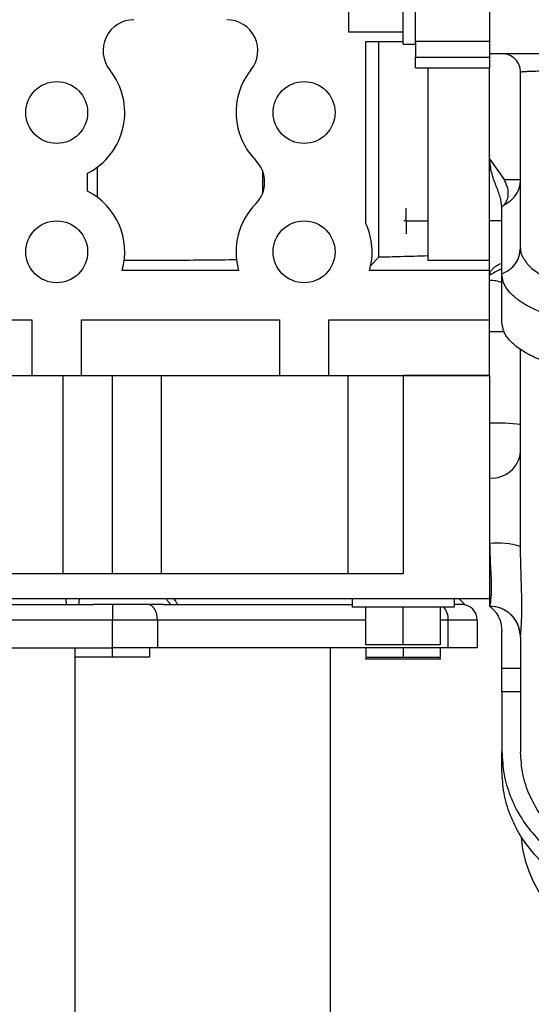
# Model space of a CAD drawing. Units: inches. Extents: x 0.1 to 14.1, y -9.5 to 8.4.
# Drawn here: x 7.7 to 7.9, y -4.1 to -3.7 of the extents above; entities that cross this region are included whole.
import ezdxf

# ---------------------------------------------------------------- set-up
doc = ezdxf.new("R2010")
doc.units = ezdxf.units.IN
doc.header["$MEASUREMENT"] = 0
doc.header["$PDSIZE"] = -1
doc.styles.add('SLDTEXTSTYLE0', font='TXT', dxfattribs={"width": 0.75})
doc.dimstyles.new('SLDDIMSTYLE3', dxfattribs={"dimtxt": 0.125, "dimasz": 0.13, "dimexe": 0, "dimexo": 0.0625, "dimgap": 0.03125, "dimtad": 0, "dimtih": 1, "dimtoh": 1, "dimlfac": 16, "dimrnd": 1e-09, "dimzin": 12, "dimdsep": 46, "dimtxsty": 'SLDTEXTSTYLE0', "dimsah": 1, "dimcen": 0.09, "dimadec": 0, "dimazin": 3, "dimtfac": 1, "dimtmove": 0, "dimatfit": 0, "dimfxl": 1, "dimfrac": 2, "dimtolj": 1, "dimtzin": 12, "dimarcsym": 0})

# ---------------------------------------------------------------- blocks, each defined once
blk = doc.blocks.new('*D41')
at = {"color": 0, "linetype": 'Continuous', "lineweight": -2, "transparency": 16777216}
for p, q in [((7.812694259978795, -2.156395488198175), (10.57714025274054, -2.156395488198176)), ((10.57714025274054, -2.286395488198175), (10.57714025274054, -3.194932195966919)), ((10.57714025274054, -4.368628712546042), (10.57714025274054, -3.382432195966919)), ((10.38273260930622, -4.498628712546042), (10.57714025274054, -4.498628712546042))]:
    blk.add_line(p, q, dxfattribs=at)
at = {"color": 0, "linetype": 'Continuous', "transparency": 16777216}
for points in [[(10.55547358607387, -2.286395488198175), (10.59880691940721, -2.286395488198175), (10.57714025274054, -2.156395488198176)], [(10.55547358607387, -4.368628712546042), (10.59880691940721, -4.368628712546042), (10.57714025274054, -4.498628712546042)]]:
    blk.add_solid(points, dxfattribs=at)
at = {"layer": 'Defpoints', "color": 0, "linetype": 'Continuous', "transparency": 16777216}
for p in [(7.750194259978795, -2.156395488198175), (10.32023260930622, -4.498628712546042), (10.57714025274054, -4.498628712546042)]:
    blk.add_point(p, dxfattribs=at)
at = {"color": 0, "linetype": 'Continuous', "lineweight": 18, "transparency": 16777216, "insert": (10.57714025274054, -3.226182195966917), "char_height": 0.125, "attachment_point": 2, "style": 'SLDTEXTSTYLE0'}
blk.add_mtext('\\A1;37.48', dxfattribs=at)

msp = doc.modelspace()

# ---------------------------------------------------------------- linework, layer by layer
at = {"color": 7, "linetype": 'Continuous', "lineweight": 25}
for p, q in [((7.848058177624281, -3.725266351444432), (7.848058177624281, -3.686623156187256)), ((7.821483364618793, -3.704259224953883), (7.821483364618793, -3.721336536841987)), ((7.877585723186222, -3.707163539736325), (7.877585723186222, -3.72836183485181)), ((7.821483364618793, -3.721336536841987), (7.843136907808546, -3.721336536841987)), ((7.828373171693819, -3.725170093389748), (7.843136907808546, -3.725170093389748)), ((7.828373171693819, -3.797557273416867), (7.828373171693819, -3.725170093389748)), ((7.833564671721167, -3.811021846622968), (7.833564671721167, -3.725170093389748)), ((7.843136907808546, -3.726305738604012), (7.848058177624281, -3.726305738604012)), ((7.877585723186222, -3.725266351444432), (7.848058177624281, -3.725266351444432)), ((7.848058177624281, -3.725266351444432), (7.848058177624281, -3.731417920380984)), ((7.877585723186222, -3.72836183485181), (7.877585723186222, -3.731417920380984)), ((7.914495210138014, -3.730091354038926), (7.877585723186222, -3.730091354038926)), ((7.848058177624281, -3.731417920380984), (7.877585723186222, -3.731417920380984)), ((7.848058177624281, -3.735703525873305), (7.848058177624281, -3.731417920380984)), ((7.877585723186222, -3.731417920380984), (7.877585723186222, -3.735703525873305)), ((7.848058177624281, -3.735703525873305), (7.877585723186222, -3.735703525873305)), ((7.852979447440021, -3.735703525873305), (7.852979447440021, -3.812338412247223)), ((7.877585723186222, -3.812338412247223), (7.877585723186222, -3.735703525873305)), ((7.889888861059326, -3.767696317123182), (7.889888861059326, -3.763526622791847)), ((7.877585723186222, -3.771911697593413), (7.88331218370033, -3.780132585541683)), ((7.721523852692936, -3.787134637153384), (7.721523852692936, -3.775164213353408)), ((7.787177547589184, -3.77653596167352), (7.787177547589184, -3.785762888833272)), ((7.889888861059326, -3.784128005219586), (7.889888861059326, -3.775986032193021)), ((7.717644784170933, -3.784722360436877), (7.717644784170933, -3.777576485486634)), ((7.889888861059326, -3.784128005219586), (7.889888861059326, -3.784225212013311)), ((7.882506993001961, -3.817638863724289), (7.882506993001961, -3.791109037907434)), ((7.889643270563074, -3.808776140065563), (7.889888861059326, -3.807221175111984)), ((7.830272776416088, -3.81431379234413), (7.833564671721167, -3.811021846622968)), ((7.877585723186222, -3.812338412247223), (7.852979447440021, -3.812338412247223)), ((7.877585723186222, -3.816213401649682), (7.877585723186222, -3.812338412247223)), ((7.889880574488387, -3.808831510675915), (7.890279796543204, -3.808831510675915)), ((7.777726016774075, -3.816213401649682), (7.731382525471375, -3.816213401649682)), ((7.877585723186222, -3.816213401649682), (7.82980770178867, -3.816213401649682)), ((7.877585723186222, -3.83589844195475), (7.877585723186222, -3.816213401649682)), ((7.882506993001961, -3.817823038263356), (7.882506993001961, -3.817638863724289)), ((7.555855206511275, -3.83589844195475), (7.695499106666354, -3.83589844195475)), ((7.695499106666354, -3.83589844195475), (7.695499106666354, -3.858044110292767)), ((7.715184185929306, -3.83589844195475), (7.79392435631614, -3.83589844195475)), ((7.715184185929306, -3.858044110292767), (7.715184185929306, -3.83589844195475)), ((7.79392435631614, -3.83589844195475), (7.79392435631614, -3.858044110292767)), ((7.813609362246606, -3.83589844195475), (7.877585723186222, -3.83589844195475)), ((7.813609362246606, -3.858044110292767), (7.813609362246606, -3.83589844195475)), ((7.877585723186222, -3.858044110292767), (7.877585723186222, -3.83589844195475)), ((7.342765631473561, -3.858044110292767), (7.695499106666354, -3.858044110292767)), ((7.695499106666354, -3.858044110292767), (7.715184185929306, -3.858044110292767)), ((7.70790095006587, -3.936784264638117), (7.70790095006587, -3.858044110292767)), ((7.715184185929306, -3.858044110292767), (7.79392435631614, -3.858044110292767)), ((7.727487323802407, -3.936784264638117), (7.727487323802407, -3.858044110292767)), ((7.747073697538948, -3.936784264638117), (7.747073697538948, -3.858044110292767)), ((7.79392435631614, -3.858044110292767), (7.813609362246606, -3.858044110292767)), ((7.813609362246606, -3.858044110292767), (7.877585723186222, -3.858044110292767)), ((7.821300986725635, -3.936784264638117), (7.821300986725635, -3.858044110292767)), ((7.843136907808546, -3.858044110292767), (7.843136907808546, -3.936784264638117)), ((7.877585723186222, -3.858044110292767), (7.843136907808546, -3.858044110292767)), ((7.877585723186222, -3.858044110292767), (7.877585723186222, -3.946626785936472)), ((7.843136907808546, -3.936784264638117), (7.342765631473561, -3.936784264638117)), ((7.342765631473561, -3.946626785936472), (7.877585723186222, -3.946626785936472)), ((7.619521004371876, -3.949087420844339), (7.719803985894316, -3.949087420844339)), ((7.747801302466925, -3.949087420844339), (7.719803985894316, -3.949087420844339)), ((7.727487323802407, -3.949087420844339), (7.727487323802407, -3.955238989780892)), ((7.747801302466925, -3.949087420844339), (7.82283671565143, -3.949087420844339)), ((7.82283671565143, -3.946626785936472), (7.82283671565143, -3.950071671140863)), ((7.863437099965658, -3.946626785936472), (7.863437099965658, -3.950071671140863)), ((7.867743256887234, -3.949087420844339), (7.863437099965658, -3.949087420844339)), ((7.867743256887234, -3.949087420844339), (7.865282585313121, -3.946626785936472)), ((7.867902168384809, -3.949246341508475), (7.867743256887234, -3.949087420844339)), ((7.877585723186222, -3.946626785936472), (7.877585723186222, -3.949724148488809)), ((7.863437099965658, -3.950071671140863), (7.82283671565143, -3.950071671140863)), ((7.828373171693819, -3.965081511079244), (7.828373171693819, -3.950071671140863)), ((7.843136907808546, -3.965081511079244), (7.843136907808546, -3.950071671140863)), ((7.85790071725576, -3.950071671140863), (7.85790071725576, -3.965081511079244)), ((7.74544234305116, -3.955238989780892), (7.727487323802407, -3.955238989780892)), ((7.727487323802407, -3.966311828533179), (7.727487323802407, -3.955238989780892)), ((7.74544234305116, -3.955238989780892), (7.74544234305116, -3.966311828533179)), ((7.861091927057299, -3.966311828533179), (7.861091927057299, -3.955238989780892)), ((7.872664453370486, -3.955238989780892), (7.861091927057299, -3.955238989780892)), ((7.872664453370486, -3.955238989780892), (7.872664453370486, -3.966311828533179)), ((7.882506993001961, -3.974354743120744), (7.882506993001961, -3.959590970339773)), ((7.889632637352577, -3.959530608537079), (7.889923620657779, -3.960861547328626)), ((7.843136907808546, -3.965081511079244), (7.828373171693819, -3.965081511079244)), ((7.85790071725576, -3.965081511079244), (7.843136907808546, -3.965081511079244)), ((7.342765631473561, -3.966311828533179), (7.727487323802407, -3.966311828533179)), ((7.712723514355197, -3.970002771728423), (7.712723514355197, -3.966311828533179)), ((7.727487323802407, -3.970002771728423), (7.727487323802407, -3.966311828533179)), ((7.74544234305116, -3.966311828533179), (7.727487323802407, -3.966311828533179)), ((7.742251133249624, -3.966311828533179), (7.742251133249624, -3.970002771728423)), ((7.861091927057299, -3.966311828533179), (7.74544234305116, -3.966311828533179)), ((7.814101496561427, -3.966311828533179), (7.814101496561427, -4.192689763395958)), ((7.828373171693819, -3.966311828533179), (7.828373171693819, -3.970002771728423)), ((7.843136907808546, -3.966311828533179), (7.843136907808546, -3.970002771728423)), ((7.85790071725576, -3.966311828533179), (7.85790071725576, -3.970002771728423)), ((7.872664453370486, -3.966311828533179), (7.861091927057299, -3.966311828533179)), ((7.727487323802407, -3.970002771728423), (7.712723514355197, -3.970002771728423)), ((7.742251133249624, -3.970002771728423), (7.727487323802407, -3.970002771728423)), ((7.828373171693819, -3.970002771728423), (7.843136907808546, -3.970002771728423)), ((7.828373171693819, -3.970740964034096), (7.828373171693819, -3.970433407587013)), ((7.843136907808546, -3.970740964034096), (7.828373171693819, -3.970740964034096)), ((7.843136907808546, -3.970002771728423), (7.85790071725576, -3.970002771728423)), ((7.85790071725576, -3.970740964034096), (7.843136907808546, -3.970740964034096)), ((7.85790071725576, -3.970433407587013), (7.85790071725576, -3.970740964034096)), ((7.882506993001961, -3.974354743120744), (7.889888861059326, -3.974354743120744)), ((7.882506993001961, -3.98377116600809), (7.882506993001961, -3.974354743120744)), ((7.882506993001961, -3.98377116600809), (7.882506993001961, -4.00752362245102)), ((7.889888861059326, -3.98377116600809), (7.882506993001961, -3.98377116600809))]:
    msp.add_line(p, q, dxfattribs=at)
at = {"color": 8, "linetype": 'Continuous', "lineweight": 25}
for p, q in [((7.844367206929359, -3.796528363636254), (7.843514570112426, -3.796528363636254)), ((7.844367206929359, -3.796528363636254), (7.852979447440021, -3.796528363636254)), ((7.727487323802407, -3.955238989780892), (7.342765631473561, -3.955238989780892)), ((7.828373171693819, -3.955238989780892), (7.74544234305116, -3.955238989780892)), ((7.861091927057299, -3.955238989780892), (7.85790071725576, -3.955238989780892)), ((7.712723514355197, -4.192689763395958), (7.712723514355197, -3.970002771728423))]:
    msp.add_line(p, q, dxfattribs=at)
at = {"color": 7, "linetype": 'Continuous', "lineweight": 25, "flags": 128}
msp.add_lwpolyline([(7.74544234305116, -3.955238989780892), (7.745370477214696, -3.954038876144706), (7.745157593007285, -3.952884888642334), (7.744811903667383, -3.95182135676168), (7.744346755707479, -3.950889172530351), (7.743779895589228, -3.950124140534733), (7.743133176393517, -3.949555676268346), (7.742431457833163, -3.949205614478958), (7.741701726263084, -3.949087420844339)], dxfattribs=at)
at = {"color": 7, "linetype": 'Continuous', "lineweight": 25}
for centre in [(7.705341651711066, -3.753467338591886), (7.803766848561459, -3.753467338591886), (7.705341651711066, -3.808831511820234), (7.803766848561459, -3.808831511820234)]:
    msp.add_circle(centre, 0.01230314960629908, dxfattribs=at)
for centre, radius, start, end in [((7.736074909577201, -3.728861039379289), 0.01230314960629997, 90, 218.6821874534929), ((7.773033590695317, -3.728861039379289), 0.01230314960630619, 321.3178125465848, 90.00000000000418), ((7.882507010242932, -3.737473244114065), 0.007381889701538764, 3.876322238694497e-06, 90.0000163039927), ((7.705341651711066, -3.753467338591886), 0.02706692913385832, 297.0356917894148, 38.6821874534871), ((7.803766848561459, -3.753467338591886), 0.0270669291338663, 141.3178125464887, 224.6782640060046), ((7.775772113687001, -3.78114942520606), 0.01230314960629455, 315.3217359939681, 44.67826400607626), ((7.705341651711066, -3.808831511820234), 0.02706692913385832, 344.1733798680982, 62.96430821058599), ((7.803766848561459, -3.808831511820234), 0.02706692913385808, 135.3217359939764, 195.8266201319028), ((7.803766848561459, -3.808831511820234), 0.02706692913385799, 344.1733798680986, 24.61624532152836), ((7.880655488957739, -3.946575009295653), 0.06968164437819357, 82.38545849744881, 92.52493416307364), ((7.878490806202084, -3.887313299596691), 0.01144884039683268, 265.4657762271202, 354.6013200073314), ((7.88063192566181, -3.956972953377699), 0.03237346383488621, 73.38483088890858, 95.39927183939493), ((7.866512911553585, -3.955238992135193), 0.006151574803149984, 4.132176642157401e-11, 90), ((7.877585746199255, -3.962051597823432), 0.01230314960629997, 359.9999999993883, 90), ((7.939101494230751, -4.03743006466792), 0.04921259842519798, 184.9496122623869, 268.5000000000099)]:
    msp.add_arc(centre, radius, start, end, dxfattribs=at)
at = {"color": 8, "linetype": 'Continuous', "lineweight": 25}
for centre, radius, start, end in [((7.877617448314965, -3.833951585437008), 0.01375934403458312, 68.95847006953328, 90.13210786701343), ((7.877763252629638, -4.08495367925703), 0.2443424291553622, 88.6642688947715, 90.04162882712194), ((7.853657324778165, -3.954833792438617), 0.007445636032943191, 356.8803776697727, 39.76092275173636)]:
    msp.add_arc(centre, radius, start, end, dxfattribs=at)
at = {"color": 7, "linetype": 'Continuous', "lineweight": 25}
for points, knots in [([(7.843136907808546, -3.726305738604012), (7.843136907808546, -3.726200446151523), (7.843136907808546, -3.725989870729919), (7.843136907808546, -3.724307031427482), (7.843136907808546, -3.721692097761093), (7.843136907808546, -3.718145652380649), (7.843136907808546, -3.713831159557937), (7.843136907808546, -3.708907121530203), (7.843136907808546, -3.703564637646698), (7.843136907808546, -3.698008488968043), (7.843136907808546, -3.692452341007545), (7.843136907808546, -3.687109862234211), (7.843136907808546, -3.682185824731011), (7.843136907808546, -3.67787132223074), (7.843136907808546, -3.674324888712803), (7.843136907808546, -3.671709949652348), (7.843136907808546, -3.67002712565337), (7.843136907808546, -3.669816548321325), (7.843136907808546, -3.669711254888316)], [0, 0, 0, 0, 0.06250262512215392, 0.1249996208205776, 0.1875017852598472, 0.2500001913431465, 0.3124997866909108, 0.3750000698073632, 0.4375003602281508, 0.5000001106146001, 0.5624996554382269, 0.6249999458590145, 0.6875002289754668, 0.7499999041589976, 0.8124982447216832, 0.8750004091609528, 0.937497374877846, 1, 1, 1, 1]), ([(7.848058177624281, -3.726305738604012), (7.848058177624281, -3.726200446443421), (7.848058177624281, -3.725989871605588), (7.848058177624281, -3.724307027925057), (7.848058177624281, -3.721692110896107), (7.848058177624281, -3.718145603346269), (7.848058177624281, -3.713831342566312), (7.848058177624281, -3.708906438524384), (7.848058177624281, -3.703567186649435), (7.848058177624281, -3.697998976065277), (7.848058177624285, -3.692487843703177), (7.848058177624281, -3.688766974404032), (7.848058177624281, -3.687095690616729), (7.848058177624281, -3.687053801212407)], [0, 0, 0, 0, 0.09974777036169928, 0.1994865567412951, 0.2992335919004255, 0.3989746291094294, 0.4987175642623759, 0.5984615970235112, 0.6982056414416155, 0.79794882402038, 0.8976916785419919, 0.9974357229600963, 1, 1, 1, 1]), ([(7.902966316654108, -3.736950966462764), (7.90170007489878, -3.73697208954983), (7.899092531933434, -3.737015587844567), (7.895832949292434, -3.737092293967866), (7.893807814747667, -3.737155947613632), (7.892666072225843, -3.73720402496177), (7.892112665423806, -3.737230318985102), (7.891597421586372, -3.737258333588754), (7.891129571601709, -3.737288161531847), (7.890651501873865, -3.737325099735152), (7.890060625120647, -3.737387911284019), (7.88995714769829, -3.737439316915379), (7.889888861059326, -3.737473240429409)], [0, 0, 0, 0, 0.1578256952940273, 0.3250068794388511, 0.499902239255302, 0.5453478695499994, 0.5931742095238746, 0.6433004764731901, 0.6956095009043037, 0.7500032420105807, 0.8350225782103252, 0.9999999999999999, 0.9999999999999999, 0.9999999999999999, 0.9999999999999999]), ([(7.889888861059326, -3.807221175111984), (7.889888861059326, -3.800853379802412), (7.889888861059326, -3.788116355434415), (7.889888861059326, -3.76489637413095), (7.889888861059326, -3.747873939689947), (7.889888861059326, -3.737473240429409)], [0, 0, 0, 0, 0.2800124546841368, 0.5600879559198217, 1, 1, 1, 1]), ([(7.889888861059326, -3.775986032193021), (7.889888861059326, -3.774469738843813), (7.889888861059326, -3.771437168450912), (7.889888861059326, -3.768943263096018), (7.889888861059326, -3.767696317123182)], [0, 0, 0, 0, 0.5000026883991908, 1, 1, 1, 1]), ([(7.882504206367486, -3.79100650075862), (7.882310754088731, -3.789730999323339), (7.881923491604205, -3.787177636509398), (7.880140857917795, -3.782513720649408), (7.878180147591983, -3.777505134806411), (7.877782607833812, -3.773764350182747), (7.877585723186222, -3.771911697593413)], [0, 0, 0, 0, 0.2498136575834844, 0.500089522477164, 0.7524154599123581, 1, 1, 1, 1]), ([(7.88331218370033, -3.790192684326563), (7.884258187553719, -3.789641733862016), (7.886150197017535, -3.788539831909628), (7.888231611021858, -3.786072587819669), (7.889626343520074, -3.783222477547175), (7.889801355868613, -3.781162416548908), (7.889888861059326, -3.780132397627186)], [0, 0, 0, 0, 0.2499978318159425, 0.4999961279606709, 0.750000873970643, 0.9999999999999999, 0.9999999999999999, 0.9999999999999999, 0.9999999999999999]), ([(7.88331218370033, -3.780132585541683), (7.884258195774617, -3.780132568326898), (7.886150251571401, -3.780132533896758), (7.888231519990864, -3.780132489621906), (7.889626389506013, -3.780132443376722), (7.889801369248325, -3.780132412877258), (7.889888861059326, -3.780132397627186)], [0, 0, 0, 0, 0.2499974884909972, 0.5000033404829868, 0.7499961272309837, 1, 1, 1, 1]), ([(7.88331218370033, -3.790192675160002), (7.883800498330572, -3.789528613559145), (7.884777506294238, -3.788199975357006), (7.885128684381876, -3.785619894113987), (7.884777474714653, -3.782814204785204), (7.883800498043698, -3.781026243285774), (7.88331218370033, -3.780132580958401)], [0, 0, 0, 0, 0.2499028796695225, 0.4999995667946256, 0.7500888296709319, 1, 1, 1, 1]), ([(7.844367206929359, -3.796528363636254), (7.844367206929359, -3.794850140792668), (7.844367206929359, -3.793007462855902), (7.844367206929359, -3.791558358298936), (7.844367206929359, -3.791429028794205)], [0, 0, 0, 0, 0.9107521233656278, 1, 1, 1, 1]), ([(7.882504206367486, -3.79100650075862), (7.882656163111566, -3.790858341667821), (7.88292756452266, -3.790593723032083), (7.883194642007634, -3.790315243915423), (7.88331218370033, -3.790192684326563)], [0, 0, 0, 0, 0.5598966617980587, 1, 1, 1, 1]), ([(7.882504206367486, -3.79100650075862), (7.882505115290204, -3.791025442915139), (7.882506743686772, -3.79105937907066), (7.882506916602619, -3.791093820613391), (7.882506993001961, -3.791109037907434)], [0, 0, 0, 0, 0.5581703710880759, 1, 1, 1, 1]), ([(7.844367206929359, -3.796528363636254), (7.844367206929359, -3.798206588750059), (7.844367206929359, -3.800049267847257), (7.844367206929359, -3.801498365922923), (7.844367206929359, -3.801627693895023)], [0, 0, 0, 0, 0.9107527818354751, 1, 1, 1, 1]), ([(7.882506993001961, -3.796528340719853), (7.882443002017929, -3.796528342383976), (7.882315023829666, -3.796528345712126), (7.881287463040334, -3.796528348250011), (7.879743172566943, -3.796528360607695), (7.878304856860503, -3.796528362626756), (7.877585723186222, -3.796528363636254)], [0, 0, 0, 0, 0.2500029968729289, 0.4999912266305453, 0.7500040187606904, 1, 1, 1, 1]), ([(7.889888934391813, -3.807221175111984), (7.889892827309573, -3.808498578768202), (7.889896731150579, -3.809779566726636), (7.890806125877656, -3.810985619042594), (7.890808670433607, -3.810988993669156)], [0, 0, 0, 0, 0.9972019235671689, 1, 1, 1, 1]), ([(7.776892813065981, -3.812057269245011), (7.768570569577491, -3.812140206435847), (7.753709609544348, -3.812288306678285), (7.738758938384745, -3.812321348634422), (7.732180749583552, -3.812335886859731)], [0, 0, 0, 0, 0.5600071240301739, 1, 1, 1, 1]), ([(7.852979447440021, -3.810480437460708), (7.849377537237132, -3.810587601075335), (7.842945724851539, -3.810778959611506), (7.836431037612055, -3.810947632882216), (7.833564671721167, -3.811021846622968)], [0, 0, 0, 0, 0.5600148118368022, 1, 1, 1, 1]), ([(7.877585723186222, -3.818201305560248), (7.877643785745349, -3.817769066442661), (7.877759990085451, -3.816903998450819), (7.878519832248003, -3.815874188210852), (7.879118438108172, -3.815296070833847), (7.879465194232118, -3.815007960149922), (7.879613299277189, -3.814887079291303), (7.879904039492303, -3.814661173861106), (7.880779398605366, -3.814042295767866), (7.881378315163538, -3.813736578530834), (7.881857267174318, -3.813492097253089)], [0, 0, 0, 0, 0.1664976108903792, 0.3332223948254425, 0.5025372545388003, 0.5073576577126483, 0.5237251767049993, 0.5834020506908447, 0.6668477056039789, 1, 1, 1, 1]), ([(7.882506993001961, -3.815558597547369), (7.882267973789698, -3.81566815146199), (7.88136621958941, -3.816081468457446), (7.879707790982582, -3.816948008221228), (7.878293107336056, -3.817783523115139), (7.877585723186222, -3.818201305560248)], [0, 0, 0, 0, 0.152770051986476, 0.5763596773334418, 1, 1, 1, 1]), ([(7.928134832571931, -3.839230910749453), (7.92509710224639, -3.838940743574156), (7.918915352533748, -3.838350256381327), (7.911180645411061, -3.836887439037628), (7.904821125433806, -3.835253077874736), (7.899783081488405, -3.833593843121985), (7.89593906459773, -3.83199338661519), (7.893071239553123, -3.830554759100522), (7.890960245854885, -3.829336851131306), (7.889018242233085, -3.828031950185549), (7.887274933305498, -3.826645881861946), (7.885232820389149, -3.824664721172795), (7.883062812540743, -3.821736581688764), (7.882706995479154, -3.819231262201271), (7.882506993001961, -3.817823038263356)], [0, 0, 0, 0, 0.1203784747872884, 0.2449689479238238, 0.3296025360148866, 0.4147991436207951, 0.4999687985827683, 0.5473588997672866, 0.5962006341456185, 0.646373543097984, 0.6977345194774623, 0.7501208396335475, 0.8595445343514141, 1, 1, 1, 1]), ([(7.882506993001961, -3.836969761974604), (7.882506993001961, -3.833428051404812), (7.882506993001961, -3.827103384022536), (7.882506993001961, -3.820658772468065), (7.882506993001961, -3.817823038263356)], [0, 0, 0, 0, 0.5599836885835826, 1, 1, 1, 1]), ([(7.928134832571931, -3.858224714742867), (7.924982744659779, -3.857923357010652), (7.918678565856705, -3.857320641261431), (7.909912504149649, -3.855648001514545), (7.901984161827844, -3.853469239374869), (7.895160031936854, -3.850791784170109), (7.889622559496022, -3.847709961087759), (7.885577355506939, -3.844310596545856), (7.882991191312367, -3.840695099398328), (7.882668392291862, -3.838211539985613), (7.882506993001961, -3.836969761974604)], [0, 0, 0, 0, 0.1250004168796331, 0.2500009518864346, 0.3749990338642232, 0.4999991954286382, 0.6250003113823409, 0.7500006895309835, 0.8750005154220514, 1, 1, 1, 1]), ([(7.889888861059326, -3.925951181866147), (7.889888861059326, -3.918403444245463), (7.889888861059326, -3.903308176033772), (7.889888861059326, -3.88031383602539), (7.889888861059326, -3.861695399763324), (7.889888861059326, -3.851151229603694), (7.889888861059326, -3.847666856525855)], [0, 0, 0, 0, 0.3151001361784725, 0.6301916293592729, 0.8777949984576315, 1, 1, 1, 1]), ([(7.877585723186222, -3.924743125405051), (7.877649383404819, -3.927200769565864), (7.877775996659306, -3.932088756639173), (7.878194442861762, -3.938627864407376), (7.878272711142941, -3.944271275587816), (7.877847203776685, -3.948551651241036), (7.877673231900534, -3.949331753296104), (7.877585723186222, -3.949724148488809)], [0, 0, 0, 0, 0.188314896591769, 0.3745378582179682, 0.5597775667596946, 0.7785659383880112, 1, 1, 1, 1]), ([(7.890165984524639, -3.938659843804601), (7.890126753381743, -3.937413304651979), (7.890046764912846, -3.934871733061495), (7.889924789391738, -3.9306216609705), (7.889901333618784, -3.927572543739039), (7.889888861059326, -3.925951181866147)], [0, 0, 0, 0, 0.3106861819825269, 0.6334587822801758, 0.9999999999999999, 0.9999999999999999, 0.9999999999999999, 0.9999999999999999]), ([(7.709217194860496, -3.949087420844339), (7.70919582232823, -3.948628605825725), (7.709157621513246, -3.947808529504368), (7.709165887429933, -3.946988171379664), (7.709169528744475, -3.946626785936472)], [0, 0, 0, 0, 0.5594784371485969, 1, 1, 1, 1]), ([(7.714333162427071, -3.946626785936472), (7.714265850264926, -3.947076266944894), (7.714142811369825, -3.947897866561998), (7.714070419987198, -3.94871660026463), (7.714037632507726, -3.949087420844339)], [0, 0, 0, 0, 0.5470803528438227, 1, 1, 1, 1]), ([(7.750694269047131, -3.949087420844339), (7.750335176066358, -3.948618309686829), (7.749708421886581, -3.947799531836816), (7.749046222913314, -3.946977739845877), (7.748763424685741, -3.946626785936472)], [0, 0, 0, 0, 0.5729407036408553, 1, 1, 1, 1]), ([(7.751755023459872, -3.946626785936472), (7.752107353706325, -3.947086557544086), (7.752736082109934, -3.947907013555994), (7.753327522954002, -3.948726960315025), (7.753587528957279, -3.949087420844339)], [0, 0, 0, 0, 0.5603854453377175, 1, 1, 1, 1]), ([(7.889888861059326, -3.962016515653001), (7.889671987292331, -3.96027461836611), (7.889220660026645, -3.956649626046891), (7.885892634177338, -3.952526507507656), (7.881753816546222, -3.95012668255761), (7.878938541373273, -3.949854797052108), (7.877585723186222, -3.949724148488809)], [0, 0, 0, 0, 0.2702605840624434, 0.5624284214621865, 0.7897346606575626, 1, 1, 1, 1]), ([(7.877585723186222, -3.949748449041419), (7.877770854713258, -3.949878419758219), (7.878049268358566, -3.950073878746899), (7.87896612600348, -3.950945074626926), (7.879563141118158, -3.951590107242193), (7.880466083473454, -3.952707686483841), (7.881995115304843, -3.955149717253333), (7.882336341118879, -3.958110327196483), (7.882506993001961, -3.959590970339773)], [0, 0, 0, 0, 0.249178591360141, 0.3747320678645581, 0.3879364005707041, 0.4993778250275091, 0.7496317296146563, 1, 1, 1, 1]), ([(7.889888861059326, -3.962016515653001), (7.889888861059326, -3.967017177083825), (7.889888861059326, -3.977028762340852), (7.889888861059326, -3.989256821838074), (7.889888861059326, -3.999537190619316), (7.889888861059326, -4.004982184164557), (7.889888861059326, -4.007701866225265)], [0, 0, 0, 0, 0.2797437584231021, 0.560061609112301, 0.7802582244455786, 1, 1, 1, 1]), ([(7.882506993001961, -4.00752362245102), (7.882668377649217, -4.010521248943867), (7.882991231677465, -4.016518075809589), (7.88557728693959, -4.025245676186469), (7.889623361695186, -4.033454335752777), (7.895159768962898, -4.040892440841116), (7.901986274652611, -4.047358711966112), (7.909907860231932, -4.052613860792047), (7.918665223642464, -4.056648772871428), (7.924955732591336, -4.058103805610701), (7.928103592932814, -4.058831924733134)], [0, 0, 0, 0, 0.1250380311412404, 0.2501417125095833, 0.375115711955355, 0.50027740770416, 0.625192052094435, 0.750406285842275, 0.8750997477842087, 1, 1, 1, 1]), ([(7.882506993001961, -4.015056757094271), (7.882506993001961, -4.013721510063421), (7.882506993001961, -4.011337070942897), (7.882506993001961, -4.008688872807602), (7.882506993001961, -4.00752362245102)], [0, 0, 0, 0, 0.5599836956867821, 1, 1, 1, 1]), ([(7.937813254099314, -4.053169501812594), (7.934655502532465, -4.05292974414877), (7.928331723433537, -4.052449600454374), (7.919270085247245, -4.049617134581748), (7.910931428857975, -4.045347232958587), (7.903653672519432, -4.039656051833923), (7.89767187108616, -4.032779029343784), (7.893267645464189, -4.024977576616058), (7.890424364326087, -4.016510854496243), (7.890067765619857, -4.010644832726454), (7.889888861059326, -4.007701866225265)], [0, 0, 0, 0, 0.1248274939849939, 0.2499821410018703, 0.3745181646908099, 0.4997794200243034, 0.6243211538805629, 0.7494692774494582, 0.8743094463470652, 1, 1, 1, 1]), ([(7.928103592932814, -4.066365059376386), (7.924952268436044, -4.065635967160418), (7.918647953896155, -4.064177397386739), (7.909885080658167, -4.060134758612534), (7.90195816154824, -4.054869514330441), (7.895140025170654, -4.048403405033159), (7.889604942465219, -4.040957406895391), (7.885568755844442, -4.032755550724808), (7.882989641584068, -4.024034357169041), (7.882667968328473, -4.018051010381061), (7.882506993001961, -4.015056757094271)], [0, 0, 0, 0, 0.1250390185680584, 0.2501441230886452, 0.3751175082713692, 0.5002848440104236, 0.6251961802827929, 0.7504166336025013, 0.8751007017235635, 1, 1, 1, 1])]:
    msp.add_open_spline(points, degree=3, knots=knots, dxfattribs=at)
at = {"color": 8, "linetype": 'Continuous', "lineweight": 25}
for points, knots in [([(7.882506993001961, -3.817638861432648), (7.883558920922212, -3.817115222278034), (7.885662767162671, -3.816067948747612), (7.887987444387651, -3.813519711698415), (7.889396071995009, -3.81101101030063), (7.889580182737632, -3.809346503819617), (7.889643270563074, -3.808776140065563)], [0, 0, 0, 0, 0.283986374339749, 0.5679701569791604, 0.8519596253067183, 1, 1, 1, 1]), ([(7.890808670433607, -3.810988993669156), (7.891586356154519, -3.812206713812168), (7.893143788620797, -3.814645381302858), (7.897666415539764, -3.817985566068455), (7.903605012452793, -3.820935813849907), (7.910900128483057, -3.823376420361111), (7.919239164683486, -3.82520425931393), (7.928318465793733, -3.82641704347726), (7.934648369183389, -3.826622414554166), (7.937813254099314, -3.826725097926003)], [0, 0, 0, 0, 0.1425733563989919, 0.2855245610282967, 0.428452589815513, 0.5713606546885159, 0.7142494176475409, 0.8571277234212176, 1, 1, 1, 1]), ([(7.889888861059326, -3.962016515653001), (7.889901389722013, -3.961718620011604), (7.889924953581854, -3.961158339053123), (7.890048911644712, -3.959686358091229), (7.890200652801127, -3.957538350318934), (7.890352795034826, -3.95435622096568), (7.89041486662363, -3.949959079195986), (7.890352224787176, -3.944816962371448), (7.89023697840971, -3.940948110157247), (7.89016875128306, -3.938749021628794), (7.890165984524639, -3.938659843804601)], [0, 0, 0, 0, 0.1187184519246902, 0.2232852005550664, 0.3310551927721565, 0.4996046486854322, 0.6619687039266814, 0.8243249955931939, 0.9928759963706043, 1, 1, 1, 1])]:
    msp.add_open_spline(points, degree=3, knots=knots, dxfattribs=at)

# ---------------------------------------------------------------- dimensions: what is measured, and where the dimension line sits
at = {"color": 7, "linetype": 'Continuous', "lineweight": 18}
dim = msp.add_linear_dim(base=(10.57714025274054, -4.498628712546042), p1=(7.750194259978795, -2.156395488198175), p2=(10.32023260930622, -4.498628712546042), angle=90.0000000000002, dimstyle='SLDDIMSTYLE3', dxfattribs=at)
dim.commit()
dim.dimension.update_dxf_attribs({"geometry": '*D41', "text_midpoint": (10.57714025274054, -3.288682195966917), "dimtype": 160})

doc.saveas('drawing.dxf')
